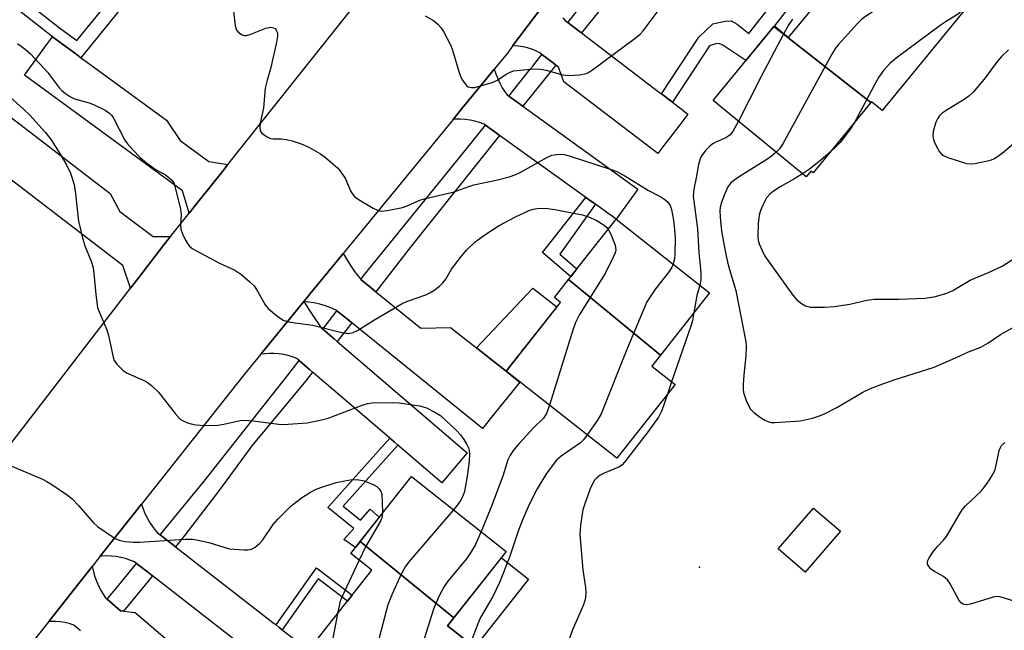
# Model space of a CAD drawing. Units: inches. Extents: x 1243767 to 1249767, y 537454 to 541454.
# Drawn here: x 1246371 to 1246610, y 538083 to 538231 of the extents above; entities that cross this region are included whole.
import ezdxf

# ---------------------------------------------------------------- set-up
doc = ezdxf.new("R2010")
doc.units = ezdxf.units.IN
doc.header["$MEASUREMENT"] = 0
for name, color, linetype in [('BLDG-Footprint', 5, 'Continuous'), ('CULTRL-Pad', 6, 'Continuous'), ('ELEV-Spot Elevation', 7, 'Continuous'), ('TRANS-Non Street Sidewalk', 7, 'Continuous'), ('TRANS-Road', 130, 'Continuous'), ('TRANS-Street Sidewalk', 7, 'Continuous'), ('Undefined', 1, 'Continuous')]:
    doc.layers.add(name, color=color, linetype=linetype)

msp = doc.modelspace()

# ---------------------------------------------------------------- linework, layer by layer
at = {"layer": 'BLDG-Footprint'}
for points, elevation in [([(1246577.25, 538210.53), (1246553.74, 538228.96), (1246553.9, 538229.15), (1246557.33, 538226.34), (1246571.74, 538243.87), (1246574.79, 538241.36), (1246581.16, 538249.11), (1246600.32, 538233.36), (1246579.98, 538208.61), (1246577.41, 538210.72)], 396.94), ([(1246577.25, 538210.53), (1246563.24, 538193.48), (1246562.71, 538193.91), (1246561.58, 538192.54), (1246539.04, 538211.06), (1246553.74, 538228.96)], 396.76), ([(1246526.29, 538149.29), (1246503.99, 538167.6), (1246515.51, 538182.25), (1246538.18, 538164.42)], 401.82), ([(1246526.29, 538149.29), (1246524.15, 538146.58), (1246529.79, 538142.15), (1246515.72, 538124.25), (1246488.88, 538145.36), (1246502.02, 538162.08), (1246500.56, 538163.23), (1246503.99, 538167.6)], 400.72), ([(1246476.2, 538085.56), (1246453.48, 538104.08), (1246465.88, 538119.8), (1246488.89, 538101.64)], 404.05), ([(1246569.91, 538106.56), (1246561.38, 538096.61), (1246554.8, 538102.25), (1246563.33, 538112.19)], 398.45), ([(1246476.2, 538085.56), (1246474.66, 538083.6), (1246479.52, 538079.77), (1246465.49, 538061.98), (1246442.77, 538079.9), (1246456.33, 538097.1), (1246451.18, 538101.16), (1246453.48, 538104.08)], 405.58)]:
    msp.add_lwpolyline(points, close=True, dxfattribs=dict(at, elevation=elevation))
at = {"layer": 'CULTRL-Pad'}
msp.add_lwpolyline([(1246494.29, 538094.95), (1246481.24, 538078.41), (1246479.52, 538079.77), (1246474.66, 538083.6), (1246476.21, 538085.56), (1246487.71, 538100.14)], close=True, dxfattribs=at)
at = {"layer": 'ELEV-Spot Elevation'}
msp.add_point((1246535.74, 538097.84, 397.09), dxfattribs=at)
at = {"layer": 'TRANS-Non Street Sidewalk'}
for points in [[(1246385.81, 538221.42), (1246384.56, 538222.33), (1246383.08, 538223.42), (1246378.89, 538226.49), (1246366.53, 538236.26), (1246354.65, 538245.48), (1246358.4, 538252.7), (1246360.61, 538250.96), (1246358.17, 538246.25), (1246368.24, 538238.44), (1246380.57, 538228.69), (1246384.81, 538225.58), (1246396.64, 538240.26), (1246392.84, 538242.66), (1246395.01, 538245.3), (1246401.66, 538241.1)], [(1246566.46, 538245.44), (1246553.9, 538229.15), (1246553.74, 538228.96), (1246546.96, 538220.71), (1246541.36, 538224.49), (1246540.63, 538224.8), (1246539.9, 538224.86), (1246538.12, 538224.31), (1246529.16, 538210.63), (1246526.55, 538212.63), (1246535.59, 538226.44), (1246538.98, 538229.63), (1246541.93, 538230.3), (1246543.44, 538230.35), (1246544.85, 538229.53), (1246547.71, 538227.31), (1246563.45, 538247.4)], [(1246510.48, 538185.87), (1246501.86, 538173.77), (1246506.02, 538170.18), (1246504.51, 538168.27), (1246497.65, 538174.2), (1246508.2, 538187.52), (1246508.52, 538187.29)], [(1246488.88, 538145.36), (1246485.57, 538147.96), (1246482.81, 538150.13), (1246481.7, 538151.01), (1246495.37, 538165.48), (1246501.13, 538160.95)], [(1246462.64, 538127.42), (1246449.39, 538112.64), (1246453.53, 538109.26), (1246455.87, 538111.88), (1246458.1, 538109.94), (1246455.99, 538107.26), (1246454.37, 538105.21), (1246453.48, 538104.08), (1246452.33, 538102.62), (1246449.48, 538104.59), (1246451.91, 538107.21), (1246445.62, 538112.35), (1246460.65, 538129.13), (1246461.73, 538128.21)], [(1246434.55, 538082.67), (1246433.87, 538083.2), (1246433.08, 538083.82), (1246442.86, 538097.66), (1246451.56, 538091.04), (1246450.4, 538089.58), (1246443.27, 538095.01)]]:
    msp.add_lwpolyline(points, close=True, dxfattribs=at)
at = {"layer": 'TRANS-Road'}
for points in [[(1246367.12, 538125.57), (1246397.82, 538165.49), (1246399.81, 538168.08), (1246405.91, 538176.01), (1246406.49, 538176.77), (1246407.49, 538178.03), (1246412.02, 538183.72), (1246414.15, 538186.39), (1246420.07, 538193.83), (1246421.39, 538195.49), (1246453.11, 538235.33)], [(1246498.06, 538234.39), (1246492.05, 538226.39), (1246490.52, 538224.35), (1246489.23, 538222.63), (1246485.99, 538218.68), (1246483.91, 538216.13), (1246478.2, 538209.15), (1246475.99, 538206.45), (1246449.37, 538173.93), (1246447.96, 538172.21), (1246441.94, 538164.86), (1246439.84, 538162.29), (1246429.36, 538149.48), (1246425.34, 538144.57), (1246400.47, 538113.12), (1246390.48, 538100.49), (1246388.5, 538097.98), (1246377.98, 538084.67), (1246370.48, 538075.19)], [(1246502.63, 538231.08), (1246503.17, 538230.48), (1246503.8, 538230), (1246506.35, 538228.05), (1246507.13, 538227.46), (1246526.04, 538213.01), (1246526.55, 538212.63), (1246529.16, 538210.63), (1246529.62, 538210.28), (1246530.96, 538209.26), (1246532.92, 538207.76), (1246530.94, 538205.17), (1246526.85, 538199.81), (1246525.64, 538198.22), (1246502.87, 538215.61), (1246501.56, 538219.13), (1246500.89, 538219.64), (1246500.22, 538220.15), (1246497.55, 538222.19), (1246497.04, 538222.58), (1246496.06, 538223.06), (1246495.05, 538223.47), (1246494.02, 538223.8), (1246492.96, 538224.06), (1246491.88, 538224.24), (1246490.8, 538224.34), (1246490.52, 538224.35), (1246492.05, 538226.39), (1246498.06, 538234.39)], [(1246434.6, 538071.23), (1246403.13, 538095.73), (1246401.89, 538096.69), (1246399.29, 538098.71), (1246398.74, 538099.14), (1246397.67, 538099.57), (1246396.58, 538099.93), (1246395.46, 538100.2), (1246394.33, 538100.4), (1246393.18, 538100.52), (1246392.03, 538100.56), (1246390.88, 538100.52), (1246390.48, 538100.49), (1246400.47, 538113.12), (1246400.85, 538111.97), (1246401.31, 538110.86), (1246401.84, 538109.77), (1246402.44, 538108.73), (1246403.11, 538107.72), (1246403.85, 538106.76), (1246404.34, 538106.19), (1246405, 538105.68), (1246407.49, 538103.73), (1246408.72, 538102.78), (1246432.29, 538084.43), (1246433.08, 538083.82), (1246433.87, 538083.2), (1246434.55, 538082.67), (1246440.13, 538078.33)], [(1246385.72, 538082.37), (1246385.54, 538082.52), (1246384.04, 538083.81), (1246382.98, 538084.14), (1246381.89, 538084.4), (1246380.79, 538084.58), (1246379.68, 538084.68), (1246378.56, 538084.69), (1246377.98, 538084.67), (1246388.5, 538097.98), (1246388.8, 538096.73), (1246389.17, 538095.5), (1246389.62, 538094.29), (1246390.15, 538093.11), (1246390.75, 538091.97), (1246391.42, 538090.87), (1246391.76, 538090.36), (1246392.13, 538090.04), (1246394.8, 538087.75), (1246395.41, 538087.23), (1246396.11, 538087.15), (1246398.94, 538086.83), (1246425.9, 538063.69)]]:
    msp.add_lwpolyline(points, dxfattribs=at)
for points in [[(1246385.81, 538221.42), (1246387.06, 538220.5), (1246406.51, 538206.25), (1246409.87, 538201.31), (1246416.83, 538196.21), (1246421.39, 538195.49), (1246420.07, 538193.83), (1246414.15, 538186.39), (1246412.02, 538183.72), (1246410.43, 538189.12), (1246372.09, 538217.21), (1246377.71, 538224.88), (1246378.89, 538226.49), (1246383.08, 538223.42), (1246384.56, 538222.33)], [(1246489.5, 538212.1), (1246492.34, 538210.05), (1246492.91, 538209.64), (1246520.77, 538189.55), (1246515.51, 538182.25), (1246511.13, 538185.41), (1246510.48, 538185.87), (1246508.52, 538187.29), (1246508.2, 538187.52), (1246507.88, 538187.75), (1246487.29, 538202.59), (1246486.78, 538202.96), (1246483.87, 538205.06), (1246483.54, 538205.3), (1246482.41, 538205.69), (1246481.27, 538206.01), (1246480.1, 538206.24), (1246478.93, 538206.4), (1246477.74, 538206.48), (1246476.55, 538206.48), (1246475.99, 538206.45), (1246478.2, 538209.15), (1246483.91, 538216.13), (1246485.99, 538218.68), (1246486.37, 538217.5), (1246486.81, 538216.35), (1246487.33, 538215.23), (1246487.92, 538214.15), (1246488.59, 538213.1), (1246489.09, 538212.39)], [(1246407.49, 538178.03), (1246406.49, 538176.77), (1246405.91, 538176.01), (1246399.81, 538168.08), (1246397.82, 538165.49), (1246395.95, 538171.04), (1246358.03, 538200.03), (1246364.11, 538207.97), (1246365.32, 538209.56), (1246392.86, 538188.5), (1246395.26, 538184.15), (1246403.27, 538178.02)], [(1246453.62, 538167.62), (1246456.73, 538165.1), (1246457.31, 538164.63), (1246468.16, 538155.83), (1246475.4, 538155.96), (1246481.7, 538151.01), (1246482.81, 538150.13), (1246485.57, 538147.96), (1246488.88, 538145.36), (1246491.47, 538143.32), (1246492.21, 538142.74), (1246489.08, 538138.88), (1246486.27, 538135.41), (1246483.1, 538131.5), (1246451.49, 538157.12), (1246450.78, 538157.69), (1246447.86, 538160.05), (1246447.67, 538160.21), (1246446.37, 538160.76), (1246445.04, 538161.22), (1246443.68, 538161.61), (1246442.31, 538161.93), (1246440.92, 538162.16), (1246439.84, 538162.29), (1246441.94, 538164.86), (1246447.96, 538172.21), (1246449.37, 538173.93), (1246450.21, 538172.44), (1246451.11, 538170.99), (1246452.08, 538169.59), (1246453.12, 538168.23)], [(1246444.43, 538155.54), (1246447.16, 538153.21), (1246447.88, 538152.59), (1246479.43, 538125.54), (1246473.25, 538118.33), (1246462.64, 538127.42), (1246461.73, 538128.21), (1246460.65, 538129.13), (1246459.45, 538130.16), (1246441.96, 538145.15), (1246441.18, 538145.82), (1246438.67, 538147.97), (1246438.14, 538148.43), (1246437.08, 538148.83), (1246435.99, 538149.15), (1246434.89, 538149.4), (1246433.76, 538149.57), (1246432.63, 538149.66), (1246431.49, 538149.67), (1246430.36, 538149.61), (1246429.36, 538149.48), (1246439.84, 538162.29), (1246441.2, 538160.08), (1246442.63, 538157.92), (1246444.12, 538155.81)]]:
    msp.add_lwpolyline(points, close=True, dxfattribs=at)
at = {"layer": 'TRANS-Street Sidewalk'}
for points in [[(1246536.24, 538265.08), (1246534.62, 538262.68), (1246529.64, 538255.7), (1246524.47, 538248.85), (1246519.13, 538242.14), (1246513.6, 538235.58), (1246507.13, 538227.46), (1246506.35, 538228.05), (1246503.8, 538230), (1246505.15, 538231.69), (1246532.41, 538267.57), (1246535.73, 538265.41)], [(1246500.89, 538219.64), (1246492.91, 538209.64), (1246492.34, 538210.05), (1246489.5, 538212.1), (1246494.71, 538218.62), (1246495.3, 538219.36), (1246497.55, 538222.19), (1246500.22, 538220.15)], [(1246487.29, 538202.59), (1246465.57, 538175.36), (1246457.31, 538164.63), (1246456.73, 538165.1), (1246453.62, 538167.62), (1246454.23, 538168.43), (1246473.75, 538192.52), (1246473.81, 538192.59), (1246480.96, 538201.41), (1246483.87, 538205.06), (1246486.78, 538202.96)], [(1246451.49, 538157.12), (1246447.88, 538152.59), (1246447.16, 538153.21), (1246444.43, 538155.54), (1246447.86, 538160.05), (1246450.78, 538157.69)], [(1246441.96, 538145.15), (1246440.29, 538143.06), (1246427.25, 538127.24), (1246419.19, 538116.34), (1246410.95, 538105.58), (1246408.72, 538102.78), (1246407.49, 538103.73), (1246405, 538105.68), (1246415.67, 538118.7), (1246435.97, 538144.41), (1246438.67, 538147.97), (1246441.18, 538145.82)], [(1246403.13, 538095.73), (1246402.52, 538094.96), (1246396.11, 538087.15), (1246395.41, 538087.23), (1246394.8, 538087.75), (1246392.13, 538090.04), (1246395.71, 538094.34), (1246399.29, 538098.71), (1246401.89, 538096.69)]]:
    msp.add_lwpolyline(points, close=True, dxfattribs=at)
at = {"layer": 'Undefined'}
for p, q in [((1246528.97, 538142.79, 398), (1246527.94, 538139.8, 398)), ((1246447.99, 538086.52, 406), (1246446.19, 538077.2, 406))]:
    msp.add_line(p, q, dxfattribs=at)
for points, elevation in [([(1246591.09, 538240.94), (1246585.28, 538237.62), (1246575.51, 538231.12), (1246574.83, 538230.56), (1246574, 538229.72), (1246569.42, 538224.65), (1246568.7, 538223.74), (1246567.83, 538222.32), (1246555.91, 538200.55), (1246555.11, 538199.3), (1246554.35, 538198.48)], 396), ([(1246422.57, 538234.81), (1246423.14, 538229.16), (1246423.48, 538228.09), (1246423.99, 538227.51), (1246424.88, 538226.96), (1246425.36, 538226.82), (1246425.89, 538226.85), (1246426.99, 538227.16), (1246430.61, 538228.57), (1246431.72, 538228.81), (1246432.44, 538228.7), (1246432.84, 538228.49), (1246433.14, 538228.14), (1246433.4, 538227.48), (1246433.45, 538226.67), (1246433.2, 538225.2), (1246431.83, 538219.07), (1246430.9, 538216.01), (1246430.49, 538214.06), (1246430.07, 538209.23), (1246429.27, 538205.54), (1246429.12, 538204.45), (1246429.21, 538203.71), (1246429.65, 538203.11), (1246430.77, 538202.3), (1246431.78, 538201.85), (1246432.35, 538201.75), (1246434.44, 538201.72), (1246435.59, 538201.61), (1246436.98, 538201.26), (1246439.17, 538200.53), (1246441.03, 538199.74), (1246443.84, 538198.09), (1246445.04, 538197.22), (1246446.87, 538195.68), (1246447.97, 538194.68), (1246448.54, 538194.05), (1246449.94, 538192.02), (1246451.23, 538188.93), (1246451.69, 538188.21), (1246452.08, 538187.78), (1246453.27, 538186.91), (1246456.63, 538184.91), (1246457.68, 538184.4), (1246458.56, 538184.21), (1246459.99, 538184.33), (1246463.73, 538185.11), (1246464.84, 538185.49), (1246467.93, 538186.83), (1246468.98, 538187.2), (1246476.3, 538188.87), (1246479.82, 538190.22), (1246481.01, 538190.59), (1246486.44, 538191.68), (1246489.6, 538192.49), (1246491.24, 538193.09), (1246492.29, 538193.57), (1246498.7, 538197.22), (1246499.97, 538197.79), (1246501.06, 538197.98), (1246502.18, 538198), (1246503.01, 538197.91), (1246504.37, 538197.53), (1246514.09, 538194.42), (1246515.7, 538193.8), (1246517.65, 538192.77), (1246523.4, 538189.2), (1246526.38, 538187.69), (1246527.33, 538187.05), (1246527.94, 538186.48), (1246528.6, 538185.59), (1246528.98, 538184.57), (1246529.44, 538182.03), (1246529.68, 538179.74), (1246529.79, 538177.74), (1246529.77, 538173.74), (1246529.64, 538172.64), (1246529.32, 538171.39)], 400), ([(1246469.23, 538231.55), (1246471.26, 538230.47), (1246472.33, 538229.58), (1246473.06, 538228.76), (1246473.7, 538227.81), (1246475.46, 538224.35), (1246475.87, 538223.28), (1246477.38, 538218.1), (1246477.88, 538216.74), (1246478.28, 538216), (1246478.9, 538215.08), (1246479.27, 538214.69), (1246479.69, 538214.39), (1246480.44, 538214.17), (1246481.26, 538214.21), (1246485.47, 538215.37), (1246486.77, 538215.97), (1246488.9, 538217.43), (1246489.64, 538217.84), (1246490.65, 538218.22), (1246491.44, 538218.35), (1246495.68, 538218.7), (1246497.15, 538218.67), (1246498.58, 538218.39), (1246502.63, 538217.29), (1246504.08, 538217.07), (1246506.65, 538217.24), (1246508.31, 538217.59), (1246509.06, 538217.99), (1246509.78, 538218.48), (1246520.49, 538226.37), (1246521.32, 538227.12), (1246522.1, 538227.97), (1246526.19, 538233.47)], 398), ([(1246600.15, 538233.5), (1246599.44, 538232.84), (1246598.27, 538231.92), (1246595.75, 538230.4), (1246594.04, 538229.2), (1246583.4, 538221.33), (1246581.88, 538220.03), (1246580.32, 538218.29), (1246579.15, 538216.64), (1246578.14, 538214.88), (1246573.32, 538205.74)], 394), ([(1246558.27, 538230.81), (1246557.39, 538229.5), (1246556.19, 538227.27)], 398), ([(1246556.19, 538227.27), (1246550.7, 538216.86), (1246545.16, 538206.03)], 398), ([(1246370.38, 538224.86), (1246372.25, 538223.47), (1246373.6, 538222.35), (1246377.7, 538217.89), (1246380.62, 538214.06), (1246381.19, 538213.47), (1246382.07, 538212.75), (1246383.24, 538211.95), (1246384.23, 538211.44), (1246387.75, 538210.49), (1246388.81, 538210.1), (1246391.63, 538208.67), (1246392.81, 538207.91), (1246393.2, 538207.51), (1246393.68, 538206.79), (1246396.45, 538201.41), (1246397.09, 538200.53), (1246398.41, 538199.04), (1246400.18, 538197.19), (1246401.71, 538195.91), (1246404.02, 538194.22), (1246406.3, 538193.03), (1246407.21, 538192.32), (1246407.82, 538191.72), (1246408.28, 538191.03), (1246408.57, 538190.25), (1246409.92, 538184.71), (1246410.07, 538183.37), (1246409.94, 538180.9), (1246410.04, 538179.82), (1246410.43, 538178.73), (1246411.18, 538177.14), (1246411.6, 538176.37), (1246412.1, 538175.69), (1246412.76, 538175.17), (1246413.49, 538174.73), (1246419.41, 538171.62), (1246423.12, 538169.87), (1246424.58, 538168.94), (1246426.76, 538167.09), (1246427.75, 538166.05), (1246428.57, 538164.8), (1246430.49, 538161.48), (1246431.19, 538160.57), (1246433.19, 538158.91), (1246434.85, 538157.78), (1246435.65, 538157.48), (1246436.5, 538157.3), (1246442.02, 538156.53), (1246449.01, 538154.79), (1246450.71, 538154.55), (1246451.76, 538154.74), (1246452.8, 538155.22), (1246456.8, 538157.74), (1246463.85, 538161.91), (1246465.21, 538162.47), (1246469.43, 538163.93), (1246470.33, 538164.36), (1246471.31, 538164.98), (1246472.71, 538166), (1246473.54, 538166.79), (1246474.22, 538167.74), (1246475.64, 538170.1), (1246478.03, 538173.31), (1246479.31, 538174.8), (1246481.34, 538176.73), (1246483.9, 538178.63), (1246487.19, 538180.73), (1246491.14, 538182.86), (1246494.58, 538184.4), (1246495.39, 538184.68), (1246496.36, 538184.87), (1246497.78, 538184.94), (1246498.94, 538184.87), (1246500.66, 538184.62), (1246507.33, 538183.31), (1246508.83, 538182.83), (1246510.66, 538182.03), (1246512.6, 538180.8), (1246513.24, 538180.26), (1246513.6, 538179.82)], 402), ([(1246610.63, 538223.31), (1246608.91, 538221.73), (1246607.99, 538220.61), (1246604.75, 538216.19), (1246602.05, 538213.06), (1246601.04, 538212.12), (1246600.16, 538211.43), (1246595.29, 538208.48), (1246594.56, 538207.96), (1246593.85, 538207.26), (1246593.41, 538206.62), (1246593.04, 538205.82), (1246592.33, 538203.55), (1246592.27, 538202.28), (1246592.56, 538201.22), (1246593.19, 538199.88), (1246593.91, 538198.61), (1246594.45, 538197.98), (1246594.91, 538197.67), (1246595.96, 538197.22), (1246600.46, 538195.78), (1246601.31, 538195.64), (1246602.48, 538195.72), (1246606.27, 538196.55), (1246607.06, 538196.86), (1246607.98, 538197.42), (1246609.08, 538198.25), (1246612.38, 538201.11)], 392), ([(1246366.19, 538214.02), (1246371.87, 538208.93), (1246373.37, 538207.5), (1246377.11, 538203.39), (1246378.57, 538201.53), (1246380.55, 538198.44), (1246382.28, 538195.46), (1246383.25, 538193.39), (1246384.14, 538190.69), (1246384.48, 538188.44), (1246385.22, 538181.78), (1246386.16, 538177.72), (1246386.75, 538175.75), (1246388.27, 538172.06), (1246388.76, 538170.54), (1246388.96, 538169.06), (1246389.37, 538164), (1246389.83, 538160.81), (1246390.19, 538159.74), (1246392.09, 538155.4), (1246392.48, 538154.02), (1246393.57, 538148.78), (1246393.88, 538147.97), (1246394.52, 538147.06), (1246395.91, 538145.64), (1246396.83, 538144.96), (1246401.45, 538142.92), (1246402.21, 538142.47), (1246402.9, 538141.93), (1246404.61, 538140.27), (1246408.64, 538135.08), (1246409.83, 538133.78), (1246410.56, 538133.31), (1246411.63, 538132.83), (1246412.48, 538132.6), (1246413.66, 538132.4), (1246415.73, 538132.23), (1246418.94, 538132.29), (1246420.41, 538132.52), (1246424.38, 538133.39), (1246425.48, 538133.5), (1246427.51, 538133.34), (1246434.29, 538132.46), (1246436.02, 538132.51), (1246440.65, 538132.89), (1246443.76, 538133.48), (1246445.72, 538133.95), (1246454.17, 538137.23), (1246455.24, 538137.52), (1246456.34, 538137.68), (1246461.4, 538137.79), (1246462.88, 538137.73), (1246467.86, 538136.96), (1246468.72, 538136.76), (1246469.56, 538136.47), (1246471.43, 538135.54), (1246472.94, 538134.6), (1246476.81, 538131.03), (1246477.79, 538129.96), (1246478.6, 538128.81), (1246479.34, 538127.61), (1246479.78, 538126.61), (1246480, 538125.3), (1246479.93, 538123.59), (1246479.49, 538120.43), (1246478.74, 538116.16), (1246478.34, 538115.07), (1246477.69, 538113.86), (1246477.1, 538112.94), (1246476.12, 538111.72)], 404), ([(1246545.16, 538206.03), (1246543.92, 538203.69), (1246543.1, 538202.67), (1246542.09, 538201.97), (1246539.69, 538200.96), (1246538.94, 538200.55), (1246538.28, 538200.02), (1246537.28, 538198.99), (1246536.24, 538197.64), (1246535.9, 538196.88), (1246535.49, 538195.53), (1246534.94, 538192.3), (1246534.37, 538189.52), (1246534.21, 538187.8), (1246535.22, 538179.92), (1246535.55, 538174.21), (1246536.03, 538169.29), (1246536.06, 538167.56), (1246535.84, 538166.27)], 398), ([(1246573.32, 538205.74), (1246572.06, 538203.87), (1246569.84, 538200.86), (1246569.04, 538200.02), (1246567.37, 538198.51)], 394), ([(1246554.35, 538198.48), (1246553.17, 538197.51), (1246552.08, 538196.75), (1246544.92, 538192.25), (1246543.29, 538191.05), (1246542.58, 538190.12), (1246541.75, 538188.27), (1246540.98, 538186.1), (1246540.75, 538185.11), (1246540.66, 538184.36), (1246540.71, 538182.73), (1246541.08, 538179.38), (1246542.14, 538173.67), (1246542.77, 538170.84), (1246544.5, 538164.93), (1246546.97, 538152.47), (1246547.04, 538151.34), (1246546.99, 538149.07), (1246546.46, 538144.47), (1246546.3, 538142.16), (1246546.3, 538141.01), (1246546.42, 538140.17), (1246547.05, 538138.25), (1246547.65, 538136.93), (1246548.09, 538136.2), (1246548.88, 538135.37), (1246550.55, 538134.16), (1246551.53, 538133.52), (1246552.3, 538133.14), (1246553.12, 538132.95), (1246553.99, 538132.93), (1246560.21, 538133.37), (1246563.12, 538134.02), (1246564.83, 538134.52), (1246566.17, 538135.11), (1246569.04, 538136.59), (1246575.35, 538140.26), (1246577.19, 538141.15), (1246580.18, 538142.35), (1246582.94, 538143.32), (1246592.64, 538146.36), (1246597.77, 538148.58), (1246600.93, 538150.05), (1246603.89, 538151.24), (1246605.64, 538152.21), (1246608.68, 538154.26), (1246613.07, 538156.67)], 396), ([(1246567.37, 538198.51), (1246564.64, 538196.16), (1246562.38, 538194.41), (1246560.73, 538193.24)], 394), ([(1246560.73, 538193.24), (1246558.63, 538191.92), (1246555.28, 538190.09), (1246553.89, 538189.25), (1246552.84, 538188.41), (1246551.96, 538187.41), (1246551.05, 538185.65), (1246550.51, 538184.34), (1246550.17, 538183.26), (1246549.95, 538181.23), (1246549.85, 538178), (1246549.97, 538177.14), (1246550.23, 538176.29), (1246550.9, 538174.63), (1246551.56, 538173.31), (1246558.35, 538163.83), (1246559.29, 538162.72), (1246560.45, 538161.79), (1246561.45, 538161.2), (1246562.53, 538160.94), (1246565.99, 538160.9), (1246568.35, 538161.1), (1246572.19, 538161.63), (1246576.31, 538162.58), (1246578.03, 538162.83), (1246584.16, 538162.81), (1246590.41, 538163.06), (1246592.9, 538163.5), (1246595.64, 538164.32), (1246597.14, 538164.94), (1246601.31, 538167.43), (1246605.74, 538169.3), (1246609.06, 538170.86), (1246612.47, 538173.04)], 394), ([(1246513.6, 538179.82), (1246514.23, 538178.58), (1246515.25, 538175.91), (1246515.42, 538174.85), (1246515.25, 538174.06), (1246514.8, 538173.01), (1246512.83, 538169.11), (1246506.68, 538159.16), (1246505.68, 538157.2), (1246505.01, 538155.31), (1246499.37, 538137.11)], 402), ([(1246529.32, 538171.39), (1246528.99, 538170.6), (1246528.38, 538169.6), (1246525.1, 538165.33), (1246523.59, 538163.18), (1246522.99, 538162.18), (1246518.29, 538151.05), (1246511.87, 538135.06), (1246511.03, 538133.51), (1246508.52, 538129.92)], 400), ([(1246535.84, 538166.27), (1246535.1, 538163.75), (1246534.39, 538159.59)], 398), ([(1246534.39, 538159.59), (1246534.03, 538157.68), (1246533.71, 538156.53), (1246528.97, 538142.79)], 398), ([(1246527.94, 538139.8), (1246526.58, 538135.85), (1246525.82, 538134.26), (1246523.25, 538130.72), (1246517.58, 538123.3), (1246516.98, 538122.67), (1246516.3, 538122.19), (1246512.63, 538120.65), (1246511.67, 538120.15), (1246510.83, 538119.55), (1246510.28, 538118.92), (1246509.7, 538117.91), (1246509.22, 538116.82), (1246507.9, 538113.18), (1246507.47, 538111.76), (1246506.91, 538108.05), (1246506.72, 538105.75), (1246507.48, 538097.23), (1246508.12, 538092.89), (1246508.17, 538091.74), (1246508.07, 538090.32), (1246507.89, 538089.48), (1246507.61, 538088.68), (1246504.94, 538082.6), (1246504.03, 538080.15)], 398), ([(1246499.37, 538137.11), (1246498.62, 538135.13), (1246497.92, 538133.96), (1246495.5, 538131.67), (1246491.99, 538127.84), (1246490.63, 538126.25), (1246489.82, 538125.02), (1246489.3, 538123.84), (1246488.03, 538119.92), (1246485.13, 538112.24), (1246484.29, 538110.05), (1246482.77, 538106.48)], 402), ([(1246508.52, 538129.92), (1246507.63, 538128.73), (1246506.92, 538128.02), (1246502.17, 538124.79), (1246501.03, 538123.79), (1246499.98, 538122.46), (1246498.47, 538120.28), (1246496.37, 538116.87), (1246494.5, 538113.2), (1246493.04, 538109.88), (1246491.8, 538106.55), (1246489.59, 538100.02), (1246487.27, 538094.16), (1246485.6, 538090.7), (1246482.68, 538085.65), (1246481.96, 538084.12), (1246478.49, 538074.93)], 400), ([(1246618.46, 538087.55), (1246608.58, 538090.66), (1246607.74, 538090.71), (1246606.89, 538090.55), (1246601.44, 538088.84), (1246600.36, 538088.74), (1246599.64, 538088.87), (1246599.22, 538089.11), (1246598.7, 538089.73), (1246596.45, 538093.83), (1246595.82, 538094.78), (1246594.9, 538095.58), (1246592.73, 538096.77), (1246591.84, 538097.39), (1246591.21, 538098.14), (1246591.02, 538098.55), (1246590.96, 538098.97), (1246591.07, 538099.46), (1246591.31, 538099.96), (1246592.3, 538101.44), (1246593.4, 538102.87), (1246594.9, 538104.39), (1246595.59, 538105.3), (1246598.72, 538110.73), (1246599.38, 538111.72), (1246600.22, 538112.68), (1246604, 538116.26), (1246604.91, 538117.37), (1246606.06, 538119.03), (1246606.9, 538120.52), (1246607.36, 538121.55), (1246607.66, 538122.59), (1246608.4, 538126.15), (1246608.69, 538126.9), (1246608.97, 538127.32), (1246609.76, 538128.07)], 398), ([(1246367.5, 538122.95), (1246376.44, 538119.16), (1246377.49, 538118.64), (1246378.48, 538118.04), (1246382.55, 538115.27), (1246383.7, 538114.39), (1246385.22, 538112.8), (1246388.74, 538108.71), (1246389.78, 538107.74), (1246394.07, 538104.82), (1246395.08, 538104.35), (1246396.45, 538104.04), (1246398.54, 538103.89), (1246400.02, 538103.88), (1246411.09, 538104.62), (1246412.82, 538104.64), (1246414.25, 538104.42), (1246416.8, 538103.83), (1246420.42, 538102.67), (1246421.84, 538102.31), (1246425.38, 538102.01), (1246426.25, 538102.02), (1246426.81, 538102.11), (1246427.31, 538102.29), (1246428.02, 538102.69), (1246429.1, 538103.54), (1246429.85, 538104.46), (1246432.39, 538108.17), (1246433.51, 538109.5), (1246436.75, 538112.75), (1246439.53, 538114.82), (1246441.44, 538116.03), (1246442.66, 538116.64), (1246443.98, 538117.19), (1246447.63, 538118.37), (1246451.09, 538119.04), (1246452.77, 538119.07), (1246454.41, 538118.77), (1246456.8, 538117.82), (1246457.5, 538117.39), (1246458.07, 538116.88), (1246458.5, 538116.27), (1246458.72, 538115.45), (1246458.83, 538113.67), (1246458.87, 538110.91)], 406), ([(1246458.87, 538110.91), (1246458.74, 538109.8), (1246458.44, 538109.02), (1246454.78, 538102.75), (1246453.25, 538099.53)], 406), ([(1246476.12, 538111.72), (1246465.3, 538099.11), (1246464.42, 538097.96), (1246463.49, 538096.34), (1246461.14, 538091.15), (1246460.16, 538088.71), (1246456.44, 538074.58), (1246455.98, 538073.17), (1246454.86, 538070.37)], 404), ([(1246482.77, 538106.48), (1246481.32, 538103.2), (1246480.08, 538101.05), (1246479.24, 538099.89), (1246474.71, 538094.41), (1246473.86, 538093.13), (1246472.56, 538090.73), (1246471.27, 538087.64), (1246469, 538080.46), (1246465.6, 538071.58), (1246463.46, 538066.52), (1246462.36, 538064.45)], 402), ([(1246453.25, 538099.53), (1246448.93, 538090.38), (1246448.56, 538089.26), (1246447.99, 538086.52)], 406)]:
    msp.add_lwpolyline(points, dxfattribs=dict(at, elevation=elevation))

doc.saveas('drawing.dxf')
